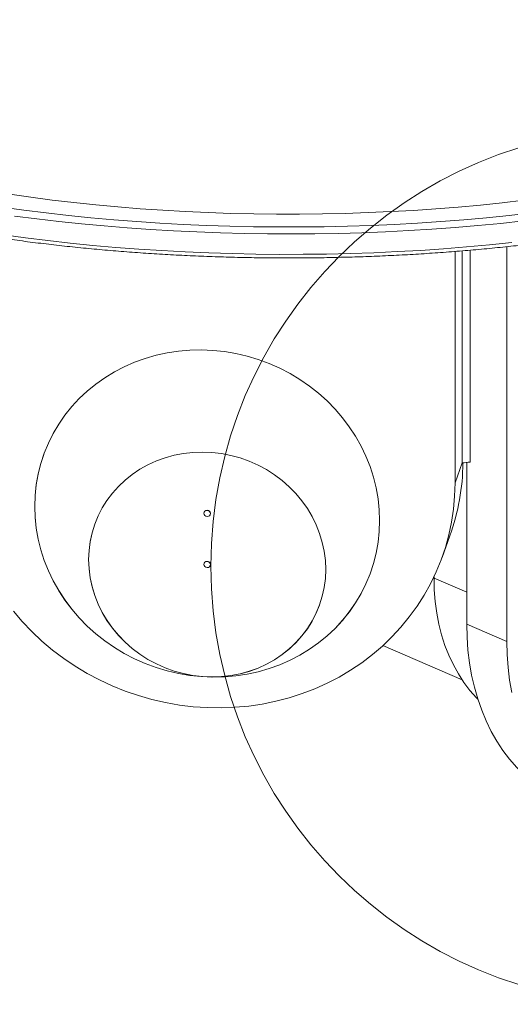
# Model space of a CAD drawing. Units: millimetres. Extents: x -260 to 420, y -66 to 297.
# Drawn here: x -240 to -229, y -66 to -44 of the extents above; entities that cross this region are included whole.
import ezdxf

# ---------------------------------------------------------------- set-up
doc = ezdxf.new("R2010")
doc.units = ezdxf.units.MM

msp = doc.modelspace()

# ---------------------------------------------------------------- linework, layer by layer
at = {"color": 7, "linetype": 'Continuous', "lineweight": 15}
for p, q in [((-228.83447, -58.05371), (-228.83447, -48.95987)), ((-230.02771, -49.06975), (-230.02771, -54.40016)), ((-229.86125, -49.05644), (-229.86125, -53.93956)), ((-229.68228, -53.92276), (-229.68228, -49.04155)), ((-239.49673, -53.74565), (-239.49733, -53.74732)), ((-230.02771, -54.40016), (-229.86125, -53.93956)), ((-229.75898, -57.65525), (-229.75898, -53.93006)), ((-235.80478, -55.07794), (-235.80538, -55.07962)), ((-235.66431, -55.1306), (-235.66371, -55.12893)), ((-238.32053, -55.34551), (-238.32114, -55.34718)), ((-230.32775, -56.11973), (-230.14623, -55.61745)), ((-235.80478, -56.25468), (-235.80538, -56.25635)), ((-235.66431, -56.30733), (-235.66371, -56.30566)), ((-231.97357, -56.46633), (-231.97297, -56.46466)), ((-230.51236, -56.56302), (-230.51236, -56.59496)), ((-233.14855, -57.2165), (-233.14795, -57.21483)), ((-228.83447, -58.05371), (-229.75898, -57.65525)), ((-231.68924, -58.14966), (-229.86737, -58.93487))]:
    msp.add_line(p, q, dxfattribs=at)
at = {"color": 8, "linetype": 'Continuous', "lineweight": 15}
msp.add_line((-230.51236, -56.59496), (-229.75898, -56.91966), dxfattribs=at)
at = {"color": 7, "linetype": 'Continuous', "lineweight": 15, "flags": 128}
for points in [[(-228.44211, -47.88986), (-228.94108, -47.94783), (-229.44549, -48.00016), (-229.95478, -48.04681), (-230.46838, -48.08773), (-230.98573, -48.12286), (-231.50625, -48.15218), (-232.02938, -48.17564), (-232.55453, -48.19322), (-233.08112, -48.20491), (-233.60857, -48.21068), (-234.13631, -48.21054), (-234.66373, -48.20448), (-235.19026, -48.19251), (-235.71533, -48.17465), (-236.23835, -48.1509), (-236.75873, -48.12131), (-237.27591, -48.0859), (-237.78932, -48.0447), (-238.29839, -47.99778), (-238.80255, -47.94517), (-239.30125, -47.88694), (-239.79393, -47.82315), (-240.28006, -47.75387)], [(-231.76485, -55.27011), (-231.77371, -55.01824), (-231.80028, -54.76676), (-231.84441, -54.5168), (-231.90593, -54.26947), (-231.98454, -54.02589), (-232.07992, -53.78713), (-232.19161, -53.55427), (-232.31914, -53.32833), (-232.46192, -53.11035), (-232.61932, -52.90128), (-232.79065, -52.70206), (-232.97512, -52.51358), (-233.17192, -52.33668), (-233.38017, -52.17216), (-233.59894, -52.02074), (-233.82725, -51.88311), (-234.06409, -51.75987), (-234.30839, -51.65158), (-234.55906, -51.55873), (-234.81499, -51.48172), (-235.07502, -51.4209), (-235.33801, -51.37654), (-235.60277, -51.34884), (-235.86813, -51.33793), (-236.13289, -51.34385), (-236.39588, -51.36658), (-236.65592, -51.40601), (-236.91185, -51.46197), (-237.16252, -51.53421), (-237.40682, -51.62241), (-237.64365, -51.72616), (-237.87196, -51.84502), (-238.09073, -51.97845), (-238.29898, -52.12584), (-238.49579, -52.28655), (-238.68026, -52.45986), (-238.85158, -52.64499), (-239.00898, -52.84111), (-239.15177, -53.04735), (-239.27929, -53.2628), (-239.39099, -53.48648), (-239.48636, -53.71739), (-239.56498, -53.95451), (-239.62649, -54.19678), (-239.67063, -54.44311), (-239.69719, -54.6924), (-239.70606, -54.94355), (-239.69719, -55.19542), (-239.67063, -55.4469), (-239.62649, -55.69686), (-239.56498, -55.94419), (-239.48636, -56.18777), (-239.39099, -56.42653), (-239.27929, -56.6594), (-239.15177, -56.88532), (-239.00898, -57.10331), (-238.85158, -57.31238), (-238.68026, -57.5116), (-238.49579, -57.70008), (-238.29898, -57.87698), (-238.09073, -58.0415), (-237.87196, -58.19292), (-237.64365, -58.33055), (-237.40682, -58.45379), (-237.16252, -58.56208), (-236.91185, -58.65494), (-236.65592, -58.73195), (-236.39588, -58.79276), (-236.13289, -58.83712), (-235.86813, -58.86482), (-235.60277, -58.87573), (-235.33801, -58.86981), (-235.07502, -58.84708), (-234.81499, -58.80765), (-234.55906, -58.75169), (-234.30839, -58.67945), (-234.06409, -58.59126), (-233.82725, -58.48749), (-233.59894, -58.36864), (-233.38017, -58.23522), (-233.17192, -58.08782), (-232.97512, -57.92711), (-232.79065, -57.7538), (-232.61932, -57.56867), (-232.46192, -57.37255), (-232.31914, -57.1663), (-232.19161, -56.95086), (-232.07992, -56.72718), (-231.98454, -56.49627), (-231.90593, -56.25915), (-231.84441, -56.01689), (-231.80028, -55.77056), (-231.77371, -55.52126), (-231.76485, -55.27011)], [(-239.49673, -53.74565), (-239.56437, -53.95284), (-239.62589, -54.1951), (-239.67002, -54.44143), (-239.69658, -54.69073), (-239.70545, -54.94187), (-239.69658, -55.19375), (-239.67002, -55.44523), (-239.62589, -55.69519), (-239.56437, -55.94251), (-239.48575, -56.1861), (-239.39038, -56.42486), (-239.27869, -56.65772), (-239.15116, -56.88365), (-239.00838, -57.10164), (-238.85098, -57.31071), (-238.67965, -57.50993), (-238.49518, -57.69841), (-238.29838, -57.8753), (-238.09013, -58.03983), (-237.87136, -58.19125), (-237.64305, -58.32888), (-237.40621, -58.45212), (-237.16191, -58.5604), (-236.91124, -58.65326), (-236.65531, -58.73027), (-236.39527, -58.79109), (-236.13229, -58.83545), (-235.86752, -58.86314), (-235.60217, -58.87405), (-235.33741, -58.86814), (-235.07442, -58.84541), (-234.81438, -58.80598), (-234.55845, -58.75002), (-234.30778, -58.67777), (-234.06348, -58.58958), (-233.82665, -58.48582), (-233.59833, -58.36697), (-233.37957, -58.23354), (-233.17131, -58.08615), (-232.97451, -57.92543), (-232.79004, -57.75212), (-232.61872, -57.567), (-232.46132, -57.37087), (-232.31853, -57.16463), (-232.19101, -56.94919), (-232.07931, -56.72551), (-231.98394, -56.4946), (-231.97297, -56.46466)], [(-233.00506, -56.3941), (-233.01391, -56.18542), (-233.04041, -55.97737), (-233.08438, -55.77129), (-233.14554, -55.56853), (-233.2235, -55.37039), (-233.31774, -55.17816), (-233.42765, -54.99309), (-233.55254, -54.81638), (-233.69157, -54.64917), (-233.84385, -54.49255), (-234.0084, -54.34753), (-234.18415, -54.21506), (-234.36995, -54.09599), (-234.56461, -53.9911), (-234.76685, -53.90107), (-234.97537, -53.82647), (-235.18882, -53.7678), (-235.40581, -53.72544), (-235.62493, -53.69965), (-235.84476, -53.69061), (-236.06389, -53.69838), (-236.28087, -53.72289), (-236.49432, -53.76401), (-236.70284, -53.82146), (-236.90509, -53.89485), (-237.09974, -53.98374), (-237.28554, -54.08752), (-237.46129, -54.20554), (-237.62584, -54.33702), (-237.77812, -54.48112), (-237.91716, -54.63689), (-238.04204, -54.80333), (-238.15196, -54.97936), (-238.2462, -55.16384), (-238.32415, -55.35557), (-238.38531, -55.5533), (-238.42929, -55.75577), (-238.45578, -55.96164), (-238.46464, -56.16958), (-238.45578, -56.37826), (-238.42929, -56.58631), (-238.38531, -56.79239), (-238.32415, -56.99515), (-238.2462, -57.19329), (-238.15196, -57.38552), (-238.04204, -57.5706), (-237.91716, -57.74731), (-237.77812, -57.91451), (-237.62584, -58.07114), (-237.46129, -58.21615), (-237.28554, -58.34862), (-237.09974, -58.46769), (-236.90509, -58.57258), (-236.70284, -58.66262), (-236.49432, -58.73721), (-236.28087, -58.79588), (-236.06389, -58.83825), (-235.84476, -58.86403), (-235.62493, -58.87307), (-235.40581, -58.86531), (-235.18882, -58.84079), (-234.97537, -58.79968), (-234.76685, -58.74223), (-234.56461, -58.66883), (-234.36995, -58.57995), (-234.18415, -58.47616), (-234.0084, -58.35814), (-233.84385, -58.22666), (-233.69157, -58.08257), (-233.55254, -57.9268), (-233.42765, -57.76036), (-233.31774, -57.58432), (-233.2235, -57.39984), (-233.14554, -57.20811), (-233.08438, -57.01038), (-233.04041, -56.80792), (-233.01391, -56.60205), (-233.00506, -56.3941)], [(-230.02771, -54.40016), (-230.03669, -54.7033), (-230.0636, -55.00475), (-230.10835, -55.30356), (-230.17081, -55.59878), (-230.25078, -55.8895), (-230.34801, -56.17478), (-230.46218, -56.45375), (-230.59295, -56.72552), (-230.7399, -56.98923), (-230.90257, -57.24406), (-231.08044, -57.48921), (-231.27296, -57.72389), (-231.47952, -57.94738), (-231.69947, -58.15897), (-231.93212, -58.35799), (-232.17673, -58.54382), (-232.43254, -58.71588), (-232.69875, -58.87362), (-232.97451, -59.01654), (-233.25896, -59.14421), (-233.55119, -59.2562), (-233.8503, -59.35218), (-234.15535, -59.43184), (-234.46536, -59.49493), (-234.77937, -59.54125), (-235.09639, -59.57066), (-235.41542, -59.58306), (-235.73545, -59.57842), (-236.05549, -59.55674), (-236.37452, -59.5181), (-236.69153, -59.46262), (-237.00554, -59.39047), (-237.31556, -59.30188), (-237.6206, -59.19714), (-237.91971, -59.07655), (-238.21195, -58.94052), (-238.49639, -58.78946), (-238.77215, -58.62386), (-239.03836, -58.44423), (-239.29417, -58.25113), (-239.53879, -58.04518), (-239.77144, -57.82702), (-239.99139, -57.59734), (-240.19795, -57.35687)], [(-235.6604, -55.10817), (-235.66606, -55.08092), (-235.6822, -55.05735), (-235.70636, -55.04105), (-235.73485, -55.0345), (-235.76334, -55.03871), (-235.78749, -55.05302), (-235.80363, -55.07526), (-235.8093, -55.10205), (-235.80363, -55.1293), (-235.78749, -55.15287), (-235.76334, -55.16917), (-235.73485, -55.17571), (-235.70636, -55.17151), (-235.6822, -55.1572), (-235.66606, -55.13496), (-235.6604, -55.10817)], [(-238.32053, -55.34551), (-238.32355, -55.35389), (-238.38471, -55.55163), (-238.42868, -55.75409), (-238.45518, -55.95996), (-238.46403, -56.16791), (-238.45518, -56.37659), (-238.42868, -56.58464), (-238.38471, -56.79072), (-238.32355, -56.99348), (-238.24559, -57.19162), (-238.15135, -57.38385), (-238.04143, -57.56892), (-237.91655, -57.74564), (-237.77752, -57.91284), (-237.62523, -58.06946), (-237.46069, -58.21448), (-237.28494, -58.34695), (-237.09914, -58.46602), (-236.90448, -58.57091), (-236.70224, -58.66094), (-236.49372, -58.73554), (-236.28027, -58.79421), (-236.06328, -58.83658), (-235.84416, -58.86236), (-235.62432, -58.8714), (-235.4052, -58.86364), (-235.18821, -58.83912), (-234.97477, -58.798), (-234.76624, -58.74056), (-234.564, -58.66715), (-234.36935, -58.57827), (-234.18354, -58.47449), (-234.0078, -58.35647), (-233.84325, -58.22499), (-233.69096, -58.08089), (-233.55193, -57.92512), (-233.42705, -57.75868), (-233.31713, -57.58265), (-233.22289, -57.39817), (-233.14795, -57.21483)], [(-235.6604, -56.2849), (-235.66606, -56.25765), (-235.6822, -56.23408), (-235.70636, -56.21778), (-235.73485, -56.21124), (-235.76334, -56.21544), (-235.78749, -56.22975), (-235.80363, -56.252), (-235.8093, -56.27878), (-235.80363, -56.30603), (-235.78749, -56.3296), (-235.76334, -56.3459), (-235.73485, -56.35245), (-235.70636, -56.34824), (-235.6822, -56.33393), (-235.66606, -56.31169), (-235.6604, -56.2849)], [(-229.50209, -59.38474), (-229.53612, -59.3497), (-229.686, -59.18013), (-229.82484, -58.99701), (-229.95209, -58.80103), (-230.06728, -58.59293), (-230.16997, -58.37351), (-230.25977, -58.14359), (-230.33634, -57.90406), (-230.39938, -57.65582), (-230.44867, -57.3998), (-230.48401, -57.13698), (-230.50526, -56.86836), (-230.51236, -56.59496)], [(-229.75898, -57.65525), (-229.75186, -57.95687), (-229.73051, -58.25379), (-229.69501, -58.54506), (-229.64546, -58.82978), (-229.58202, -59.10703), (-229.50489, -59.37595), (-229.41431, -59.6357), (-229.31057, -59.88546), (-229.19399, -60.12444), (-229.06495, -60.35188), (-228.92384, -60.56708), (-228.77111, -60.76936), (-228.60725, -60.95808), (-228.43276, -61.13265), (-228.2482, -61.29251), (-228.05414, -61.43717), (-227.85121, -61.56616), (-227.64002, -61.67909), (-227.50682, -61.7402)], [(-228.83447, -58.05371), (-228.82735, -58.35533), (-228.806, -58.65225), (-228.77049, -58.94352), (-228.72094, -59.22824)]]:
    msp.add_lwpolyline(points, dxfattribs=at)
at = {"color": 8, "linetype": 'Continuous', "lineweight": 15, "flags": 128}
for points in [[(-240.45497, -48.05009), (-239.95293, -48.11941), (-239.44449, -48.18321), (-238.93021, -48.24142), (-238.4106, -48.29398), (-237.88622, -48.34084), (-237.35761, -48.38194), (-236.82534, -48.41726), (-236.28996, -48.44673), (-235.75202, -48.47035), (-235.21211, -48.48807), (-234.67077, -48.49989), (-234.12859, -48.50579), (-233.58612, -48.50576), (-233.04394, -48.49981), (-232.50261, -48.48794), (-231.96271, -48.47016), (-231.4248, -48.4465), (-230.88944, -48.41697), (-230.3572, -48.3816), (-229.82863, -48.34045), (-229.30429, -48.29354), (-228.78473, -48.24092), (-228.27049, -48.18266)], [(-228.45922, -48.36697), (-228.97708, -48.42286), (-229.5, -48.4731), (-230.02745, -48.51762), (-230.55888, -48.55639), (-231.09373, -48.58937), (-231.63146, -48.61651), (-232.1715, -48.6378), (-232.71329, -48.6532), (-233.25627, -48.66272), (-233.79988, -48.66632), (-234.34355, -48.66402), (-234.88672, -48.65581), (-235.42882, -48.6417), (-235.96929, -48.6217), (-236.50758, -48.59585), (-237.04311, -48.56415), (-237.57534, -48.52666), (-238.10372, -48.4834), (-238.62768, -48.43442), (-239.1467, -48.37977), (-239.66023, -48.31951), (-240.16773, -48.2537)], [(-240.41907, -48.68943), (-239.91477, -48.75799), (-239.40418, -48.82103), (-238.88784, -48.87849), (-238.36628, -48.93031), (-237.84004, -48.97644), (-237.30968, -49.01683), (-236.77572, -49.05142), (-236.23874, -49.0802), (-235.6993, -49.10313), (-235.15794, -49.12018), (-234.61523, -49.13135), (-234.07174, -49.1366), (-233.52803, -49.13595), (-232.98467, -49.12939), (-232.44221, -49.11693), (-231.90122, -49.09858), (-231.36227, -49.07436), (-230.82591, -49.0443), (-230.2927, -49.00842), (-229.76319, -48.96677), (-229.23794, -48.91939), (-228.71748, -48.86632)]]:
    msp.add_lwpolyline(points, dxfattribs=at)
at = {"color": 7, "linetype": 'Continuous', "lineweight": 0}
msp.add_circle((-225.55676, -56.31935), 10.09323, dxfattribs=at)
at = {"color": 7, "linetype": 'Continuous', "lineweight": 15}
for centre, radius, start, end in [((-234.9003, -53.90206), 5.05408, 340.159287, 359.590462), ((-233.61157, -13.02308), 41.08799, 275.236987, 275.487651), ((-235.73542, -55.10671), 0.07508, 342.784686, 157.476367), ((-235.73542, -56.28344), 0.07508, 342.784686, 157.476367)]:
    msp.add_arc(centre, radius, start, end, dxfattribs=at)
msp.add_open_spline([(-250.7132, -43.73111), (-250.70624, -43.77761), (-250.69035, -43.88378), (-250.64689, -44.04887), (-250.58613, -44.2264), (-250.50913, -44.40319), (-250.41651, -44.57914), (-250.30813, -44.75404), (-250.18408, -44.92772), (-250.04446, -45.09994), (-249.88943, -45.27049), (-249.71917, -45.43916), (-249.53389, -45.60574), (-249.33382, -45.77006), (-249.11919, -45.93197), (-248.89027, -46.09129), (-248.6473, -46.24791), (-248.39054, -46.40169), (-248.12025, -46.5525), (-247.83671, -46.70023), (-247.54017, -46.84477), (-247.23093, -46.986), (-246.90928, -47.12381), (-246.57551, -47.2581), (-246.22993, -47.38875), (-245.87286, -47.51566), (-245.50464, -47.63872), (-245.12559, -47.75784), (-244.73608, -47.8729), (-244.33646, -47.98382), (-243.92709, -48.0905), (-243.50836, -48.19284), (-243.08066, -48.29077), (-242.64437, -48.38418), (-242.19991, -48.473), (-241.74768, -48.55716), (-241.2881, -48.63657), (-240.82161, -48.71117), (-240.34863, -48.78089), (-239.8696, -48.84566), (-239.38497, -48.90544), (-238.89519, -48.96016), (-238.40071, -49.00977), (-237.90201, -49.05424), (-237.39953, -49.09351), (-236.89375, -49.12757), (-236.38514, -49.15636), (-235.87418, -49.17988), (-235.36134, -49.19809), (-234.84709, -49.21098), (-234.33193, -49.21854), (-233.81633, -49.22076), (-233.30077, -49.21764), (-232.78573, -49.20918), (-232.2717, -49.19539), (-231.75915, -49.17628), (-231.24857, -49.15189), (-230.74042, -49.1222), (-230.23519, -49.08727), (-229.73334, -49.04712), (-229.23534, -49.00179), (-228.74165, -48.95131), (-228.25274, -48.89574), (-227.76906, -48.83513), (-227.29107, -48.76953), (-226.8192, -48.69899), (-226.35389, -48.62359), (-225.89558, -48.54339), (-225.44469, -48.45846), (-225.00164, -48.36888), (-224.56682, -48.27473), (-224.14078, -48.17604), (-223.78739, -48.08896), (-223.57764, -48.03415), (-223.50413, -48.01494)], degree=3, knots=[0, 0, 0, 0, 0.01066856, 0.02435557, 0.03808572, 0.05187104, 0.06571686, 0.07962254, 0.09358256, 0.1075885, 0.12163072, 0.13569973, 0.14978717, 0.16388606, 0.17799099, 0.19209785, 0.20620311, 0.22030509, 0.23440275, 0.2484955, 0.26258308, 0.27666546, 0.29074275, 0.30481516, 0.31888295, 0.33294641, 0.34700585, 0.36106156, 0.37511384, 0.38916297, 0.4032092, 0.4172528, 0.431294, 0.44533298, 0.45936998, 0.47340515, 0.48743867, 0.50147072, 0.51550139, 0.52953087, 0.54355925, 0.55758666, 0.57161321, 0.58563896, 0.59966408, 0.61368863, 0.62771266, 0.6417363, 0.65575961, 0.66978267, 0.68380555, 0.69782834, 0.71185112, 0.72587389, 0.7398968, 0.75391986, 0.76794316, 0.7819668, 0.79599085, 0.81001536, 0.82404044, 0.83806619, 0.85209269, 0.86612004, 0.88014835, 0.89417773, 0.90820831, 0.92224019, 0.93627354, 0.9503085, 0.96434524, 0.97838393, 0.99242476, 1, 1, 1, 1], dxfattribs=at)

doc.saveas('drawing.dxf')
